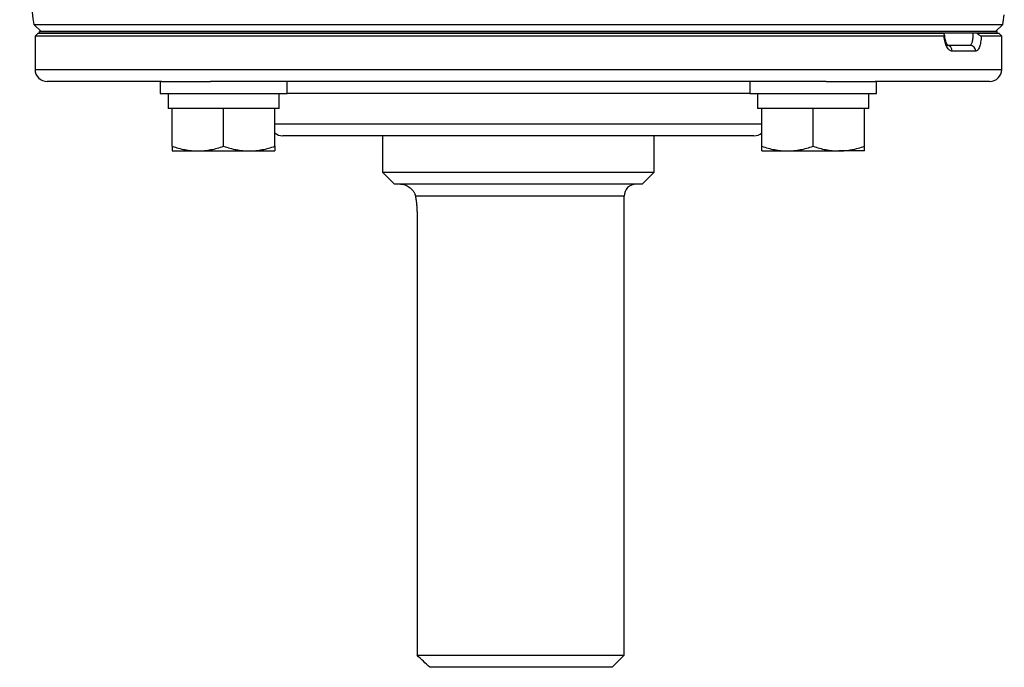
# Model space of a CAD drawing. Units: inches. Extents: x -33.2 to 63.9, y -22.6 to 32.2.
# Drawn here: x 32.7 to 39.1, y -22.6 to -18.4 of the extents above; entities that cross this region are included whole.
import ezdxf

# ---------------------------------------------------------------- set-up
doc = ezdxf.new("R2010")
doc.units = ezdxf.units.IN
doc.header["$MEASUREMENT"] = 0

msp = doc.modelspace()

# ---------------------------------------------------------------- linework, layer by layer
at = {"color": 7, "linetype": 'Continuous', "lineweight": 25}
for p, q in [((32.8119, -18.422), (32.8587, -18.4687)), ((32.8119, -18.422), (39.1259, -18.422)), ((32.839, -18.4786), (32.8193, -18.4982)), ((32.839, -18.4786), (38.7405, -18.4786)), ((32.8479, -18.4786), (32.8479, -18.4687)), ((39.0899, -18.4687), (32.8479, -18.4687)), ((39.0899, -18.4786), (32.8479, -18.4786)), ((38.957, -18.4786), (39.0988, -18.4786)), ((39.0791, -18.4687), (39.1259, -18.422)), ((39.0899, -18.4786), (39.0899, -18.4687)), ((39.1185, -18.4982), (39.0988, -18.4786)), ((32.8193, -18.4982), (32.8193, -18.7148)), ((38.7426, -18.4982), (32.8193, -18.4982)), ((39.1185, -18.4982), (38.9854, -18.4982)), ((39.1185, -18.7148), (39.1185, -18.4982)), ((38.7613, -18.5573), (38.912, -18.5573)), ((38.9492, -18.5967), (38.7966, -18.5967)), ((33.6434, -18.7935), (32.898, -18.7935)), ((33.6346, -18.7935), (33.6346, -18.8723)), ((33.6434, -18.7935), (33.9634, -18.7935)), ((37.9745, -18.7935), (33.9634, -18.7935)), ((34.4614, -18.8723), (34.4614, -18.7935)), ((37.4764, -18.7935), (37.4764, -18.8723)), ((37.9745, -18.7935), (38.2944, -18.7935)), ((39.0398, -18.7935), (38.2944, -18.7935)), ((38.3032, -18.8723), (38.3032, -18.7935)), ((33.6346, -18.8723), (34.4614, -18.8723)), ((33.6858, -18.8723), (33.6858, -18.9707)), ((34.4102, -18.9707), (34.4102, -18.8723)), ((37.4764, -18.8723), (38.3032, -18.8723)), ((37.5276, -18.8723), (37.5276, -18.9707)), ((38.252, -18.9707), (38.252, -18.8723)), ((33.7134, -18.9707), (33.6858, -18.9707)), ((33.7607, -18.9707), (33.7134, -18.9707)), ((33.7134, -19.2164), (33.7134, -18.9707)), ((34.0007, -18.9707), (33.7607, -18.9707)), ((34.048, -18.9707), (34.0007, -18.9707)), ((34.048, -19.2164), (34.048, -18.9707)), ((34.0953, -18.9707), (34.048, -18.9707)), ((34.3354, -18.9707), (34.0953, -18.9707)), ((34.3827, -18.9707), (34.3354, -18.9707)), ((34.3827, -19.2164), (34.3827, -18.9707)), ((34.4102, -18.9707), (34.3827, -18.9707)), ((37.5551, -18.9707), (37.5276, -18.9707)), ((37.6025, -18.9707), (37.5551, -18.9707)), ((37.5551, -19.2164), (37.5551, -18.9707)), ((37.8425, -18.9707), (37.6025, -18.9707)), ((37.8898, -18.9707), (37.8425, -18.9707)), ((37.8898, -19.2164), (37.8898, -18.9707)), ((37.9371, -18.9707), (37.8898, -18.9707)), ((38.1771, -18.9707), (37.9371, -18.9707)), ((38.2244, -18.9707), (38.1771, -18.9707)), ((38.2244, -19.2164), (38.2244, -18.9707)), ((38.252, -18.9707), (38.2244, -18.9707)), ((37.0546, -19.1478), (34.4335, -19.1478)), ((35.0831, -19.1478), (35.0831, -19.3841)), ((36.8547, -19.3841), (36.8547, -19.1478)), ((37.5043, -19.1478), (37.0546, -19.1478)), ((33.7134, -19.2463), (33.8807, -19.2463)), ((33.8807, -19.2463), (34.2154, -19.2463)), ((34.2154, -19.2463), (34.3827, -19.2463)), ((37.5551, -19.2463), (37.7225, -19.2463)), ((37.7225, -19.2463), (38.0571, -19.2463)), ((38.2244, -19.2463), (38.0571, -19.2463)), ((35.0831, -19.3841), (35.1618, -19.4628)), ((35.0831, -19.3841), (36.8547, -19.3841)), ((36.776, -19.4628), (36.8547, -19.3841)), ((36.776, -19.4628), (35.1618, -19.4628)), ((36.6579, -22.5337), (36.6579, -19.5415)), ((35.3087, -19.6597), (35.3087, -22.5337)), ((35.3087, -22.5337), (36.6579, -22.5337)), ((36.5791, -22.6124), (36.6579, -22.5337)), ((36.5791, -22.6124), (35.3913, -22.6124))]:
    msp.add_line(p, q, dxfattribs=at)
at = {"color": 8, "linetype": 'Continuous', "lineweight": 25}
for p, q in [((32.8193, -18.7148), (38.196, -18.7148)), ((38.196, -18.7148), (39.1185, -18.7148)), ((37.1103, -18.8723), (34.4614, -18.8723)), ((37.4764, -18.8723), (37.1103, -18.8723)), ((34.3827, -19.0691), (37.1103, -19.0691)), ((37.1103, -19.0691), (37.5551, -19.0691)), ((36.6579, -19.5415), (35.2982, -19.5415))]:
    msp.add_line(p, q, dxfattribs=at)
at = {"color": 7, "linetype": 'Continuous', "lineweight": 25}
for centre, radius, start, end in [((63.9285, -13.5475), 31.4961, 187.7385, 188.90325), ((8.0093, -13.5475), 31.4961, 351.09675, 351.21109), ((38.7592, -18.5948), 0.0375, 357.08384, 86.75158), ((38.9109, -18.5956), 0.0384, 358.46169, 88.37428), ((32.898, -18.7148), 0.0787, 180, 270), ((39.0398, -18.7148), 0.0787, 270, 0), ((34.4335, -19.0691), 0.0787, 229.82053, 270), ((37.5043, -19.0691), 0.0787, 270, 310.17947), ((36.7366, -19.5415), 0.0787, 90, 180)]:
    msp.add_arc(centre, radius, start, end, dxfattribs=at)
for points, knots in [([(38.7426, -18.4982), (38.7444, -18.4982), (38.7457, -18.4977), (38.7471, -18.4956), (38.7472, -18.494), (38.7461, -18.4884), (38.7435, -18.4836), (38.7405, -18.4786)], [0, 0, 0, 0, 0.25, 0.25, 0.5, 0.5, 1, 1, 1, 1]), ([(38.912, -18.5573), (38.9135, -18.5573), (38.915, -18.5568), (38.9178, -18.5548), (38.9192, -18.5533), (38.9218, -18.5494), (38.9231, -18.547), (38.9253, -18.5413), (38.9264, -18.538), (38.9292, -18.5271), (38.9306, -18.5183), (38.9326, -18.4994), (38.9331, -18.489), (38.9331, -18.4786)], [0, 0, 0, 0, 0.125, 0.125, 0.25, 0.25, 0.375, 0.375, 0.5, 0.5, 0.75, 0.75, 1, 1, 1, 1]), ([(38.957, -18.4786), (38.9598, -18.4811), (38.9626, -18.4835), (38.9681, -18.488), (38.9709, -18.4902), (38.9761, -18.494), (38.9786, -18.4955), (38.9826, -18.4977), (38.9843, -18.4982), (38.9854, -18.4982)], [0, 0, 0, 0, 0.25, 0.25, 0.5, 0.5, 0.75, 0.75, 1, 1, 1, 1]), ([(38.7966, -18.5967), (38.7905, -18.5967), (38.7843, -18.5943), (38.7724, -18.5848), (38.7668, -18.5779), (38.7593, -18.5645), (38.757, -18.5597), (38.7528, -18.5491), (38.7509, -18.5434), (38.7476, -18.5313), (38.7462, -18.525), (38.744, -18.512), (38.7431, -18.5052), (38.7426, -18.4982)], [0, 0, 0, 0, 0.25, 0.25, 0.5, 0.5, 0.625, 0.625, 0.75, 0.75, 0.875, 0.875, 1, 1, 1, 1]), ([(38.7676, -18.5585), (38.7672, -18.5583), (38.7663, -18.5576), (38.7597, -18.5481), (38.753, -18.5305), (38.7481, -18.5106), (38.7477, -18.4968), (38.7475, -18.4928)], [0, 0, 0, 0, 0.17894, 0.382438, 0.617911, 0.887031, 1, 1, 1, 1]), ([(38.9854, -18.4982), (38.985, -18.5052), (38.9845, -18.512), (38.9831, -18.525), (38.9823, -18.5313), (38.9802, -18.5434), (38.979, -18.5491), (38.9764, -18.5597), (38.9749, -18.5645), (38.97, -18.5779), (38.9663, -18.5848), (38.9581, -18.5943), (38.9538, -18.5967), (38.9492, -18.5967)], [0, 0, 0, 0, 0.125, 0.125, 0.25, 0.25, 0.375, 0.375, 0.5, 0.5, 0.75, 0.75, 1, 1, 1, 1]), ([(33.7134, -19.2164), (33.7408, -19.2255), (33.7683, -19.233), (33.824, -19.2434), (33.8522, -19.2463), (33.8807, -19.2463)], [0, 0, 0, 0, 0.5, 0.5, 1, 1, 1, 1]), ([(33.7134, -19.2164), (33.7134, -19.2255), (33.7134, -19.2331), (33.7134, -19.2435), (33.7134, -19.2463), (33.7134, -19.2463)], [0, 0, 0, 0, 0.5, 0.5, 1, 1, 1, 1]), ([(33.8807, -19.2463), (33.8949, -19.2463), (33.9092, -19.2456), (33.9374, -19.2428), (33.9514, -19.2408), (33.9932, -19.233), (34.0207, -19.2255), (34.048, -19.2164)], [0, 0, 0, 0, 0.25, 0.25, 0.5, 0.5, 1, 1, 1, 1]), ([(34.048, -19.2164), (34.0754, -19.2255), (34.103, -19.233), (34.1587, -19.2434), (34.1868, -19.2463), (34.2154, -19.2463)], [0, 0, 0, 0, 0.5, 0.5, 1, 1, 1, 1]), ([(34.2154, -19.2463), (34.2296, -19.2463), (34.2438, -19.2456), (34.272, -19.2428), (34.286, -19.2408), (34.3278, -19.233), (34.3554, -19.2255), (34.3827, -19.2164)], [0, 0, 0, 0, 0.25, 0.25, 0.5, 0.5, 1, 1, 1, 1]), ([(34.3827, -19.2164), (34.3827, -19.2255), (34.3827, -19.2331), (34.3827, -19.2435), (34.3827, -19.2463), (34.3827, -19.2463)], [0, 0, 0, 0, 0.5, 0.5, 1, 1, 1, 1]), ([(37.5551, -19.2164), (37.5825, -19.2255), (37.6101, -19.233), (37.6658, -19.2434), (37.694, -19.2463), (37.7225, -19.2463)], [0, 0, 0, 0, 0.5, 0.5, 1, 1, 1, 1]), ([(37.5551, -19.2463), (37.5551, -19.2463), (37.5551, -19.2434), (37.5551, -19.2329), (37.5551, -19.2254), (37.5551, -19.2164)], [0, 0, 0, 0, 0.5, 0.5, 1, 1, 1, 1]), ([(37.7225, -19.2463), (37.7367, -19.2463), (37.7509, -19.2456), (37.7791, -19.2428), (37.7932, -19.2408), (37.835, -19.233), (37.8625, -19.2255), (37.8898, -19.2164)], [0, 0, 0, 0, 0.25, 0.25, 0.5, 0.5, 1, 1, 1, 1]), ([(37.8898, -19.2164), (37.9172, -19.2255), (37.9447, -19.233), (38.0005, -19.2434), (38.0286, -19.2463), (38.0571, -19.2463)], [0, 0, 0, 0, 0.5, 0.5, 1, 1, 1, 1]), ([(38.0571, -19.2463), (38.0713, -19.2463), (38.0856, -19.2456), (38.1138, -19.2428), (38.1278, -19.2408), (38.1696, -19.233), (38.1971, -19.2255), (38.2244, -19.2164)], [0, 0, 0, 0, 0.25, 0.25, 0.5, 0.5, 1, 1, 1, 1]), ([(38.2244, -19.2463), (38.2244, -19.2463), (38.2244, -19.2434), (38.2244, -19.2329), (38.2244, -19.2254), (38.2244, -19.2164)], [0, 0, 0, 0, 0.5, 0.5, 1, 1, 1, 1]), ([(35.2012, -19.4628), (35.2058, -19.4628), (35.2106, -19.4632), (35.22, -19.4648), (35.2248, -19.466), (35.239, -19.4708), (35.2486, -19.4756), (35.2666, -19.4883), (35.2752, -19.4962), (35.2861, -19.5111), (35.2894, -19.5165), (35.2948, -19.5282), (35.2969, -19.5346), (35.2982, -19.5415)], [0, 0, 0, 0, 0.125, 0.125, 0.25, 0.25, 0.5, 0.5, 0.75, 0.75, 0.875, 0.875, 1, 1, 1, 1]), ([(35.2982, -19.5415), (35.2997, -19.55), (35.3011, -19.559), (35.3036, -19.5776), (35.3048, -19.5872), (35.3067, -19.6072), (35.3074, -19.6177), (35.3084, -19.6386), (35.3087, -19.6491), (35.3087, -19.6597)], [0, 0, 0, 0, 0.25, 0.25, 0.5, 0.5, 0.75, 0.75, 1, 1, 1, 1])]:
    msp.add_open_spline(points, degree=3, knots=knots, dxfattribs=at)
msp.add_open_spline([(35.3913, -22.6124), (35.3637, -22.5863), (35.3361, -22.56), (35.3087, -22.5337)], degree=3, dxfattribs=at)

doc.saveas('drawing.dxf')
